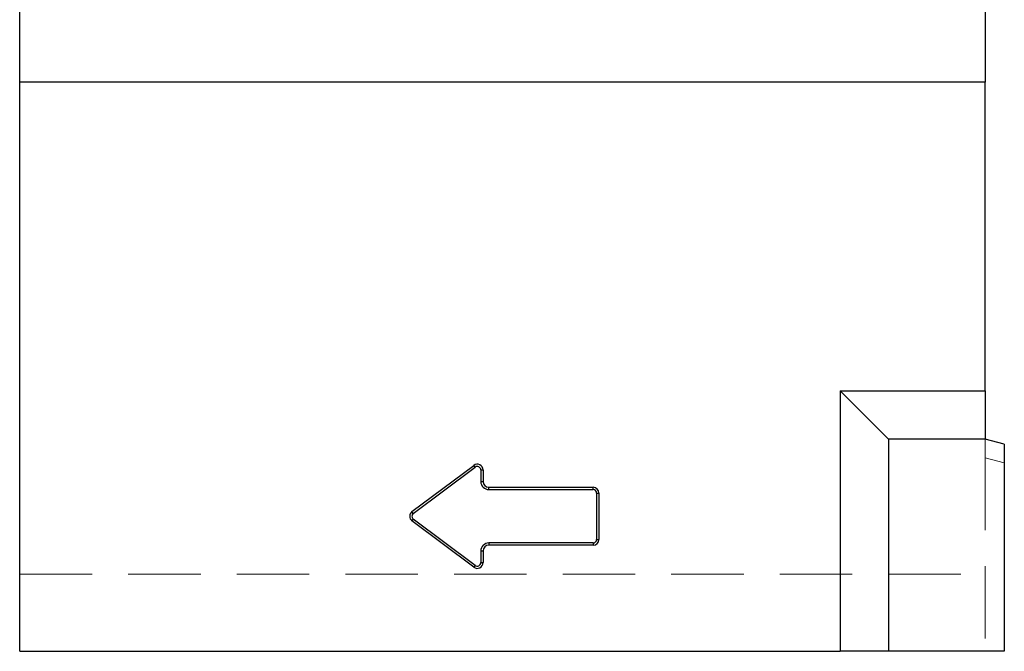
# Model space of a CAD drawing. Extents: x -140 to 2250, y -224 to 3046.
# Drawn here: x 1376 to 1886, y 1859 to 2186 of the extents above; entities that cross this region are included whole.
import ezdxf

# ---------------------------------------------------------------- set-up
doc = ezdxf.new("R2010")
doc.units = 0
doc.header["$LTSCALE"] = 75
doc.header["$MEASUREMENT"] = 0
doc.linetypes.add('GESTRICHELT', pattern=[0.75, 0.5, -0.25])
doc.layers.add('SICHTBAR', color=7, linetype='CONTINUOUS')
doc.layers.add('VERDECKT', color=2, linetype='GESTRICHELT')

msp = doc.modelspace()

# ---------------------------------------------------------------- linework, layer by layer
at = {"layer": 'SICHTBAR', "lineweight": 30}
for p, q in [((1375.802, 2153.659), (1375.802, 2412.052)), ((1875.802, 2412.052), (1875.802, 2153.659)), ((1875.802, 2153.659), (1375.802, 2153.659)), ((1375.802, 1858.659), (1375.802, 2153.659)), ((1875.802, 1993.659), (1875.802, 2153.659)), ((1800.802, 1993.659), (1800.802, 1858.659)), ((1825.802, 1968.659), (1800.802, 1993.659)), ((1800.802, 1993.659), (1875.802, 1993.659)), ((1875.802, 1993.659), (1875.802, 1968.659)), ((1825.802, 1968.659), (1825.802, 1858.659)), ((1875.802, 1968.659), (1825.802, 1968.659)), ((1885.802, 1965.979), (1875.802, 1968.659)), ((1885.802, 1965.979), (1885.802, 1858.659)), ((1579.002, 1931.059), (1611.002, 1955.059)), ((1579.695, 1930.135), (1611.695, 1954.135)), ((1611.695, 1954.135), (1611.002, 1955.059)), ((1614.648, 1952.659), (1615.802, 1952.659)), ((1614.648, 1952.659), (1614.648, 1946.659)), ((1615.802, 1952.659), (1615.802, 1946.659)), ((1614.648, 1946.659), (1615.802, 1946.659)), ((1618.802, 1942.504), (1618.802, 1943.659)), ((1618.802, 1943.659), (1672.802, 1943.659)), ((1672.802, 1942.504), (1672.802, 1943.659)), ((1618.802, 1942.504), (1672.802, 1942.504)), ((1674.648, 1940.659), (1675.802, 1940.659)), ((1674.648, 1940.659), (1674.648, 1916.659)), ((1675.802, 1940.659), (1675.802, 1916.659)), ((1579.695, 1930.135), (1579.002, 1931.059)), ((1579.695, 1927.182), (1579.002, 1926.259)), ((1611.002, 1902.259), (1579.002, 1926.259)), ((1611.695, 1903.182), (1579.695, 1927.182)), ((1618.802, 1914.813), (1618.802, 1913.659)), ((1672.802, 1914.813), (1618.802, 1914.813)), ((1672.802, 1913.659), (1618.802, 1913.659)), ((1672.802, 1914.813), (1672.802, 1913.659)), ((1674.648, 1916.659), (1675.802, 1916.659)), ((1614.648, 1910.659), (1614.648, 1904.659)), ((1614.648, 1910.659), (1615.802, 1910.659)), ((1615.802, 1910.659), (1615.802, 1904.659)), ((1611.695, 1903.182), (1611.002, 1902.259)), ((1614.648, 1904.659), (1615.802, 1904.659)), ((1375.802, 1858.659), (1800.802, 1858.659)), ((1825.802, 1858.659), (1800.802, 1858.659)), ((1885.802, 1858.659), (1825.802, 1858.659))]:
    msp.add_line(p, q, dxfattribs=at)
at = {"layer": 'SICHTBAR', "lineweight": 0}
for p, q in [((1875.802, 2153.659), (1375.802, 2153.659)), ((1875.802, 1968.659), (1875.802, 1958.999)), ((1875.802, 1958.999), (1885.802, 1956.32)), ((1611.695, 1954.135), (1611.002, 1955.059)), ((1614.648, 1952.659), (1615.802, 1952.659)), ((1614.648, 1946.659), (1615.802, 1946.659)), ((1618.802, 1942.504), (1618.802, 1943.659)), ((1672.802, 1942.504), (1672.802, 1943.659)), ((1674.648, 1940.659), (1675.802, 1940.659)), ((1579.695, 1930.135), (1579.002, 1931.059)), ((1579.695, 1927.182), (1579.002, 1926.259)), ((1618.802, 1914.813), (1618.802, 1913.659)), ((1672.802, 1914.813), (1672.802, 1913.659)), ((1674.648, 1916.659), (1675.802, 1916.659)), ((1614.648, 1910.659), (1615.802, 1910.659)), ((1611.695, 1903.182), (1611.002, 1902.259)), ((1614.648, 1904.659), (1615.802, 1904.659))]:
    msp.add_line(p, q, dxfattribs=at)
at = {"layer": 'SICHTBAR', "lineweight": 30}
for centre, radius, start, end in [((1612.802, 1952.659), 3, 0, 126.8699), ((1612.802, 1952.659), 1.845, 0, 126.8699), ((1618.802, 1946.659), 4.155, 180, 270), ((1618.802, 1946.659), 3, 180, 270), ((1672.802, 1940.659), 3, 0, 90), ((1672.802, 1940.659), 1.845, 0, 90), ((1580.802, 1928.659), 3, 126.8699, 233.1301), ((1580.802, 1928.659), 1.845, 126.8699, 233.1301), ((1618.802, 1910.659), 4.155, 90, 180), ((1618.802, 1910.659), 3, 90, 180), ((1672.802, 1916.659), 3, 270, 0), ((1672.802, 1916.659), 1.845, 270, 0), ((1612.802, 1904.659), 3, 233.1301, 0), ((1612.802, 1904.659), 1.845, 233.1301, 0)]:
    msp.add_arc(centre, radius, start, end, dxfattribs=at)
at = {"layer": 'VERDECKT', "lineweight": 0}
for p, q in [((1875.802, 1958.999), (1875.802, 1858.659)), ((1375.802, 1898.659), (1875.802, 1898.659))]:
    msp.add_line(p, q, dxfattribs=at)

doc.saveas('drawing.dxf')
